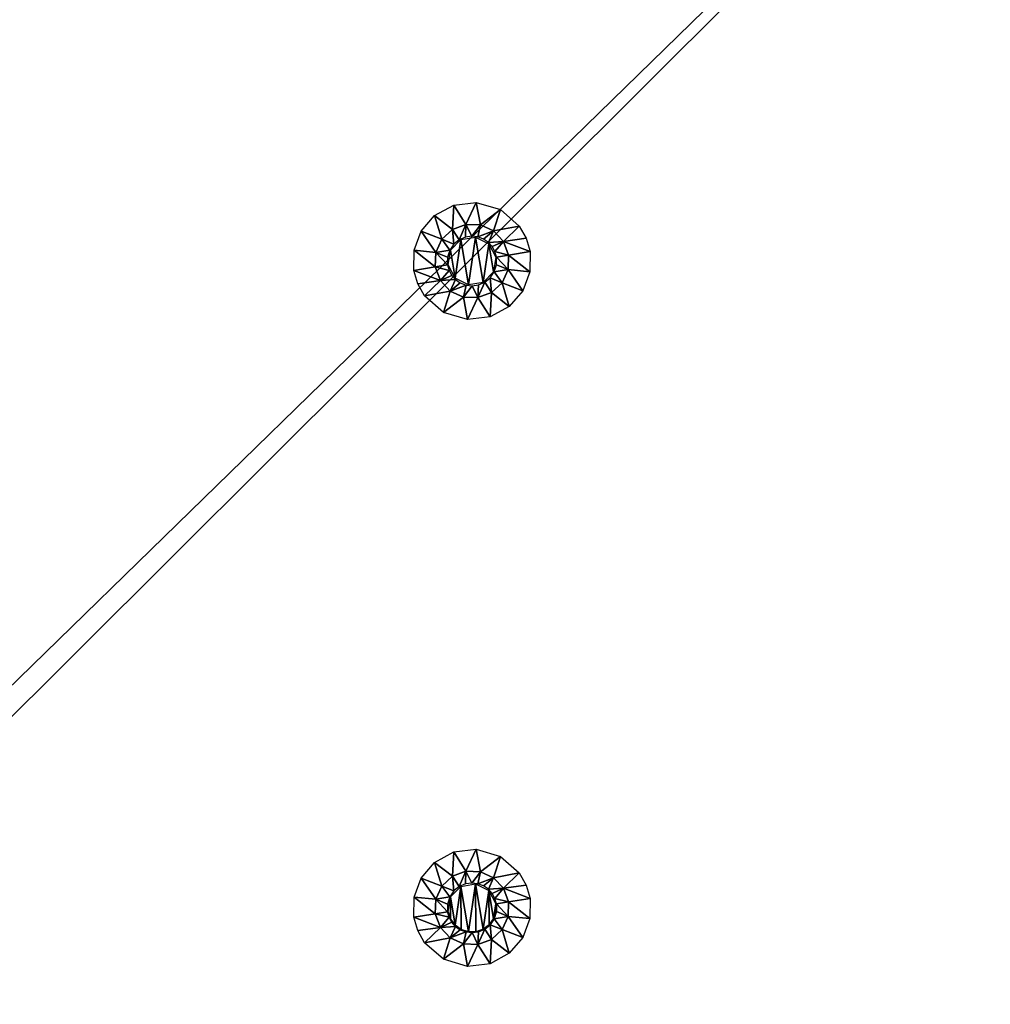
# Model space of a CAD drawing. Units: millimetres. Extents: x -150 to 150, y -150 to 150.
# Drawn here: x -60 to -19, y -73 to -31 of the extents above; entities that cross this region are included whole.
import ezdxf

# ---------------------------------------------------------------- set-up
doc = ezdxf.new("R2010")
doc.units = ezdxf.units.MM
doc.header["$LTSCALE"] = 65.185185
for name, color, linetype in [('177', 7, 'CONTINUOUS'), ('178', 7, 'CONTINUOUS'), ('179', 7, 'CONTINUOUS'), ('18', 7, 'CONTINUOUS'), ('183', 7, 'CONTINUOUS'), ('184', 7, 'CONTINUOUS'), ('185', 7, 'CONTINUOUS'), ('186', 7, 'CONTINUOUS'), ('33', 7, 'CONTINUOUS'), ('472', 7, 'CONTINUOUS')]:
    doc.layers.add(name, color=color, linetype=linetype)

msp = doc.modelspace()

# ---------------------------------------------------------------- linework, layer by layer
at = {"layer": '177', "linetype": 'Continuous'}
for points in [[(-42.026, -38.874), (-42.08, -39.907, -2.329), (-42.837, -39.318), (-42.026, -38.874)], [(-41.503, -39.692, -2.329), (-42.08, -39.907, -2.329), (-42.026, -38.874), (-41.503, -39.692, -2.329)], [(-41.064, -38.757), (-41.503, -39.692, -2.329), (-42.026, -38.874), (-41.064, -38.757)], [(-40.888, -39.714, -2.329), (-41.503, -39.692, -2.329), (-41.064, -38.757), (-40.888, -39.714, -2.329)], [(-40.034, -39.066), (-40.888, -39.714, -2.329), (-41.064, -38.757), (-40.034, -39.066)], [(-42.837, -39.318), (-42.531, -40.327, -2.329), (-43.408, -39.987), (-42.837, -39.318)], [(-42.08, -39.907, -2.329), (-42.531, -40.327, -2.329), (-42.837, -39.318), (-42.08, -39.907, -2.329)], [(-40.327, -39.969, -2.329), (-40.888, -39.714, -2.329), (-40.034, -39.066), (-40.327, -39.969, -2.329)], [(-39.238, -39.767), (-40.327, -39.969, -2.329), (-40.034, -39.066), (-39.238, -39.767)], [(-42.08, -39.907, -2.329), (-41.503, -39.692, -2.329), (-41.791, -40.347, -4.778), (-42.08, -39.907, -2.329)], [(-41.791, -40.347, -4.778), (-41.503, -39.692, -2.329), (-41.522, -40.233, -4.778), (-41.791, -40.347, -4.778)], [(-41.522, -40.233, -4.778), (-41.503, -39.692, -2.329), (-41.259, -40.197, -4.778), (-41.522, -40.233, -4.778)], [(-41.503, -39.692, -2.329), (-40.888, -39.714, -2.329), (-41.259, -40.197, -4.778), (-41.503, -39.692, -2.329)], [(-41.259, -40.197, -4.778), (-40.888, -39.714, -2.329), (-40.999, -40.228, -4.778), (-41.259, -40.197, -4.778)], [(-40.888, -39.714, -2.329), (-40.327, -39.969, -2.329), (-40.999, -40.228, -4.778), (-40.888, -39.714, -2.329)], [(-39.907, -40.42, -2.329), (-40.327, -39.969, -2.329), (-39.238, -39.767), (-39.907, -40.42, -2.329)], [(-38.946, -40.281), (-39.907, -40.42, -2.329), (-39.238, -39.767), (-38.946, -40.281)], [(-43.408, -39.987), (-42.786, -40.888, -2.329), (-43.707, -40.79), (-43.408, -39.987)], [(-42.531, -40.327, -2.329), (-42.786, -40.888, -2.329), (-43.408, -39.987), (-42.531, -40.327, -2.329)], [(-42.531, -40.327, -2.329), (-42.08, -39.907, -2.329), (-42.021, -40.533, -4.778), (-42.531, -40.327, -2.329)], [(-42.021, -40.533, -4.778), (-42.08, -39.907, -2.329), (-41.791, -40.347, -4.778), (-42.021, -40.533, -4.778)], [(-40.999, -40.228, -4.778), (-40.327, -39.969, -2.329), (-40.756, -40.32, -4.778), (-40.999, -40.228, -4.778)], [(-40.756, -40.32, -4.778), (-40.327, -39.969, -2.329), (-40.551, -40.463, -4.778), (-40.756, -40.32, -4.778)], [(-40.327, -39.969, -2.329), (-39.907, -40.42, -2.329), (-40.551, -40.463, -4.778), (-40.327, -39.969, -2.329)], [(-42.786, -40.888, -2.329), (-42.531, -40.327, -2.329), (-42.194, -40.783, -4.778), (-42.786, -40.888, -2.329)], [(-42.194, -40.783, -4.778), (-42.531, -40.327, -2.329), (-42.021, -40.533, -4.778), (-42.194, -40.783, -4.778)], [(-40.551, -40.463, -4.778), (-39.907, -40.42, -2.329), (-40.394, -40.637, -4.778), (-40.551, -40.463, -4.778)], [(-40.394, -40.637, -4.778), (-39.907, -40.42, -2.329), (-40.277, -40.847, -4.778), (-40.394, -40.637, -4.778)], [(-39.907, -40.42, -2.329), (-39.692, -40.997, -2.329), (-40.277, -40.847, -4.778), (-39.907, -40.42, -2.329)], [(-38.782, -40.849), (-39.907, -40.42, -2.329), (-38.946, -40.281), (-38.782, -40.849)], [(-39.692, -40.997, -2.329), (-39.907, -40.42, -2.329), (-38.782, -40.849), (-39.692, -40.997, -2.329)], [(-42.808, -41.503, -2.329), (-43.718, -41.651), (-43.707, -40.79), (-42.808, -41.503, -2.329)], [(-42.786, -40.888, -2.329), (-42.808, -41.503, -2.329), (-43.707, -40.79), (-42.786, -40.888, -2.329)], [(-42.808, -41.503, -2.329), (-42.786, -40.888, -2.329), (-42.289, -41.419, -4.778), (-42.808, -41.503, -2.329)], [(-42.291, -41.09, -4.778), (-42.786, -40.888, -2.329), (-42.194, -40.783, -4.778), (-42.291, -41.09, -4.778)], [(-42.289, -41.419, -4.778), (-42.786, -40.888, -2.329), (-42.291, -41.09, -4.778), (-42.289, -41.419, -4.778)], [(-40.277, -40.847, -4.778), (-39.692, -40.997, -2.329), (-40.211, -41.081, -4.778), (-40.277, -40.847, -4.778)]]:
    msp.add_3dface(points, dxfattribs=at)
at = {"layer": '178', "linetype": 'Continuous'}
for points in [[(-40.211, -41.081, -4.778), (-39.692, -40.997, -2.329), (-39.714, -41.612, -2.329), (-40.211, -41.081, -4.778)], [(-39.714, -41.612, -2.329), (-39.692, -40.997, -2.329), (-38.793, -41.71), (-39.714, -41.612, -2.329)], [(-39.692, -40.997, -2.329), (-38.782, -40.849), (-38.793, -41.71), (-39.692, -40.997, -2.329)], [(-42.808, -41.503, -2.329), (-42.289, -41.419, -4.778), (-42.223, -41.653, -4.778), (-42.808, -41.503, -2.329)], [(-40.306, -41.717, -4.778), (-40.209, -41.41, -4.778), (-39.714, -41.612, -2.329), (-40.306, -41.717, -4.778)], [(-40.209, -41.41, -4.778), (-40.211, -41.081, -4.778), (-39.714, -41.612, -2.329), (-40.209, -41.41, -4.778)], [(-43.718, -41.651), (-42.808, -41.503, -2.329), (-42.593, -42.08, -2.329), (-43.718, -41.651)], [(-43.718, -41.651), (-42.593, -42.08, -2.329), (-43.554, -42.219), (-43.718, -41.651)], [(-42.808, -41.503, -2.329), (-42.223, -41.653, -4.778), (-42.593, -42.08, -2.329), (-42.808, -41.503, -2.329)], [(-42.223, -41.653, -4.778), (-42.106, -41.863, -4.778), (-42.593, -42.08, -2.329), (-42.223, -41.653, -4.778)], [(-40.479, -41.967, -4.778), (-40.306, -41.717, -4.778), (-39.969, -42.173, -2.329), (-40.479, -41.967, -4.778)], [(-39.969, -42.173, -2.329), (-40.306, -41.717, -4.778), (-39.714, -41.612, -2.329), (-39.969, -42.173, -2.329)], [(-39.969, -42.173, -2.329), (-39.714, -41.612, -2.329), (-39.092, -42.513), (-39.969, -42.173, -2.329)], [(-39.092, -42.513), (-39.714, -41.612, -2.329), (-38.793, -41.71), (-39.092, -42.513)], [(-43.554, -42.219), (-42.593, -42.08, -2.329), (-43.262, -42.733), (-43.554, -42.219)], [(-42.593, -42.08, -2.329), (-42.173, -42.531, -2.329), (-43.262, -42.733), (-42.593, -42.08, -2.329)], [(-42.106, -41.863, -4.778), (-41.949, -42.037, -4.778), (-42.593, -42.08, -2.329), (-42.106, -41.863, -4.778)], [(-42.593, -42.08, -2.329), (-41.949, -42.037, -4.778), (-42.173, -42.531, -2.329), (-42.593, -42.08, -2.329)], [(-41.949, -42.037, -4.778), (-41.744, -42.18, -4.778), (-42.173, -42.531, -2.329), (-41.949, -42.037, -4.778)], [(-41.744, -42.18, -4.778), (-41.501, -42.272, -4.778), (-42.173, -42.531, -2.329), (-41.744, -42.18, -4.778)], [(-42.173, -42.531, -2.329), (-41.501, -42.272, -4.778), (-41.612, -42.786, -2.329), (-42.173, -42.531, -2.329)], [(-41.501, -42.272, -4.778), (-41.241, -42.303, -4.778), (-41.612, -42.786, -2.329), (-41.501, -42.272, -4.778)], [(-41.241, -42.303, -4.778), (-40.978, -42.267, -4.778), (-40.997, -42.808, -2.329), (-41.241, -42.303, -4.778)], [(-40.978, -42.267, -4.778), (-40.709, -42.153, -4.778), (-40.997, -42.808, -2.329), (-40.978, -42.267, -4.778)], [(-40.997, -42.808, -2.329), (-40.709, -42.153, -4.778), (-40.42, -42.593, -2.329), (-40.997, -42.808, -2.329)], [(-40.709, -42.153, -4.778), (-40.479, -41.967, -4.778), (-40.42, -42.593, -2.329), (-40.709, -42.153, -4.778)], [(-40.42, -42.593, -2.329), (-40.479, -41.967, -4.778), (-39.969, -42.173, -2.329), (-40.42, -42.593, -2.329)], [(-40.42, -42.593, -2.329), (-39.969, -42.173, -2.329), (-39.663, -43.182), (-40.42, -42.593, -2.329)], [(-39.663, -43.182), (-39.969, -42.173, -2.329), (-39.092, -42.513), (-39.663, -43.182)], [(-43.262, -42.733), (-42.173, -42.531, -2.329), (-42.466, -43.434), (-43.262, -42.733)], [(-42.173, -42.531, -2.329), (-41.612, -42.786, -2.329), (-42.466, -43.434), (-42.173, -42.531, -2.329)], [(-41.612, -42.786, -2.329), (-41.241, -42.303, -4.778), (-40.997, -42.808, -2.329), (-41.612, -42.786, -2.329)], [(-40.997, -42.808, -2.329), (-40.42, -42.593, -2.329), (-40.474, -43.626), (-40.997, -42.808, -2.329)], [(-40.474, -43.626), (-40.42, -42.593, -2.329), (-39.663, -43.182), (-40.474, -43.626)], [(-42.466, -43.434), (-41.612, -42.786, -2.329), (-41.436, -43.743), (-42.466, -43.434)], [(-41.612, -42.786, -2.329), (-40.997, -42.808, -2.329), (-41.436, -43.743), (-41.612, -42.786, -2.329)], [(-41.436, -43.743), (-40.997, -42.808, -2.329), (-40.474, -43.626), (-41.436, -43.743)]]:
    msp.add_3dface(points, dxfattribs=at)
at = {"layer": '179', "linetype": 'Continuous'}
for points in [[(-42.167, -40.786, -4.8), (-41.723, -40.339, -4.8), (-41.97, -41.983, -4.8), (-42.167, -40.786, -4.8)], [(-41.97, -41.983, -4.8), (-41.723, -40.339, -4.8), (-41.402, -42.265, -4.8), (-41.97, -41.983, -4.8)], [(-41.723, -40.339, -4.8), (-41.098, -40.235, -4.8), (-41.402, -42.265, -4.8), (-41.723, -40.339, -4.8)], [(-41.402, -42.265, -4.8), (-41.098, -40.235, -4.8), (-40.777, -42.161, -4.8), (-41.402, -42.265, -4.8)], [(-41.098, -40.235, -4.8), (-40.53, -40.517, -4.8), (-40.777, -42.161, -4.8), (-41.098, -40.235, -4.8)], [(-40.777, -42.161, -4.8), (-40.53, -40.517, -4.8), (-40.333, -41.714, -4.8), (-40.777, -42.161, -4.8)], [(-40.53, -40.517, -4.8), (-40.235, -41.085, -4.8), (-40.333, -41.714, -4.8), (-40.53, -40.517, -4.8)], [(-42.265, -41.415, -4.8), (-42.167, -40.786, -4.8), (-41.97, -41.983, -4.8), (-42.265, -41.415, -4.8)]]:
    msp.add_3dface(points, dxfattribs=at)
at = {"layer": '18', "linetype": 'Continuous'}
for points in [[(-150, 149.5, 2), (-150, -149.5, 2), (150, 149.5, 2), (-150, 149.5, 2)], [(150, 149.5, 2), (-150, -149.5, 2), (150, -149.5, 2), (150, 149.5, 2)]]:
    msp.add_3dface(points, dxfattribs=at)
at = {"layer": '183', "linetype": 'Continuous'}
for points in [[(-42.026, -66.374), (-42.08, -67.407, -2.329), (-42.837, -66.818), (-42.026, -66.374)], [(-41.503, -67.192, -2.329), (-42.08, -67.407, -2.329), (-42.026, -66.374), (-41.503, -67.192, -2.329)], [(-41.064, -66.257), (-41.503, -67.192, -2.329), (-42.026, -66.374), (-41.064, -66.257)], [(-40.888, -67.214, -2.329), (-41.503, -67.192, -2.329), (-41.064, -66.257), (-40.888, -67.214, -2.329)], [(-40.034, -66.566), (-40.888, -67.214, -2.329), (-41.064, -66.257), (-40.034, -66.566)], [(-42.837, -66.818), (-42.531, -67.827, -2.329), (-43.408, -67.487), (-42.837, -66.818)], [(-42.08, -67.407, -2.329), (-42.531, -67.827, -2.329), (-42.837, -66.818), (-42.08, -67.407, -2.329)], [(-40.327, -67.469, -2.329), (-40.888, -67.214, -2.329), (-40.034, -66.566), (-40.327, -67.469, -2.329)], [(-39.238, -67.267), (-40.327, -67.469, -2.329), (-40.034, -66.566), (-39.238, -67.267)], [(-42.08, -67.407, -2.329), (-41.503, -67.192, -2.329), (-41.791, -67.847, -4.778), (-42.08, -67.407, -2.329)], [(-41.791, -67.847, -4.778), (-41.503, -67.192, -2.329), (-41.522, -67.733, -4.778), (-41.791, -67.847, -4.778)], [(-41.522, -67.733, -4.778), (-41.503, -67.192, -2.329), (-41.259, -67.697, -4.778), (-41.522, -67.733, -4.778)], [(-41.503, -67.192, -2.329), (-40.888, -67.214, -2.329), (-41.259, -67.697, -4.778), (-41.503, -67.192, -2.329)], [(-41.259, -67.697, -4.778), (-40.888, -67.214, -2.329), (-40.999, -67.728, -4.778), (-41.259, -67.697, -4.778)], [(-40.888, -67.214, -2.329), (-40.327, -67.469, -2.329), (-40.999, -67.728, -4.778), (-40.888, -67.214, -2.329)], [(-39.907, -67.92, -2.329), (-40.327, -67.469, -2.329), (-39.238, -67.267), (-39.907, -67.92, -2.329)], [(-38.946, -67.781), (-39.907, -67.92, -2.329), (-39.238, -67.267), (-38.946, -67.781)], [(-43.408, -67.487), (-42.786, -68.388, -2.329), (-43.707, -68.29), (-43.408, -67.487)], [(-42.531, -67.827, -2.329), (-42.786, -68.388, -2.329), (-43.408, -67.487), (-42.531, -67.827, -2.329)], [(-42.531, -67.827, -2.329), (-42.08, -67.407, -2.329), (-42.021, -68.033, -4.778), (-42.531, -67.827, -2.329)], [(-42.021, -68.033, -4.778), (-42.08, -67.407, -2.329), (-41.791, -67.847, -4.778), (-42.021, -68.033, -4.778)], [(-40.999, -67.728, -4.778), (-40.327, -67.469, -2.329), (-40.756, -67.82, -4.778), (-40.999, -67.728, -4.778)], [(-40.756, -67.82, -4.778), (-40.327, -67.469, -2.329), (-40.551, -67.963, -4.778), (-40.756, -67.82, -4.778)], [(-40.327, -67.469, -2.329), (-39.907, -67.92, -2.329), (-40.551, -67.963, -4.778), (-40.327, -67.469, -2.329)], [(-38.782, -68.349), (-39.907, -67.92, -2.329), (-38.946, -67.781), (-38.782, -68.349)], [(-42.786, -68.388, -2.329), (-42.531, -67.827, -2.329), (-42.194, -68.283, -4.778), (-42.786, -68.388, -2.329)], [(-42.194, -68.283, -4.778), (-42.531, -67.827, -2.329), (-42.021, -68.033, -4.778), (-42.194, -68.283, -4.778)], [(-40.551, -67.963, -4.778), (-39.907, -67.92, -2.329), (-40.394, -68.137, -4.778), (-40.551, -67.963, -4.778)], [(-40.394, -68.137, -4.778), (-39.907, -67.92, -2.329), (-40.277, -68.347, -4.778), (-40.394, -68.137, -4.778)], [(-39.907, -67.92, -2.329), (-39.692, -68.497, -2.329), (-40.277, -68.347, -4.778), (-39.907, -67.92, -2.329)], [(-39.692, -68.497, -2.329), (-39.907, -67.92, -2.329), (-38.782, -68.349), (-39.692, -68.497, -2.329)], [(-42.808, -69.003, -2.329), (-43.718, -69.151), (-43.707, -68.29), (-42.808, -69.003, -2.329)], [(-42.786, -68.388, -2.329), (-42.808, -69.003, -2.329), (-43.707, -68.29), (-42.786, -68.388, -2.329)], [(-42.808, -69.003, -2.329), (-42.786, -68.388, -2.329), (-42.289, -68.919, -4.778), (-42.808, -69.003, -2.329)], [(-42.291, -68.59, -4.778), (-42.786, -68.388, -2.329), (-42.194, -68.283, -4.778), (-42.291, -68.59, -4.778)], [(-42.289, -68.919, -4.778), (-42.786, -68.388, -2.329), (-42.291, -68.59, -4.778), (-42.289, -68.919, -4.778)], [(-40.277, -68.347, -4.778), (-39.692, -68.497, -2.329), (-40.211, -68.581, -4.778), (-40.277, -68.347, -4.778)]]:
    msp.add_3dface(points, dxfattribs=at)
at = {"layer": '184', "linetype": 'Continuous'}
for points in [[(-41.723, -67.839, -4.8), (-41.098, -67.735, -4.8), (-41.402, -69.765, -4.8), (-41.723, -67.839, -4.8)], [(-41.402, -69.765, -4.8), (-41.098, -67.735, -4.8), (-41.081, -69.764, -4.8), (-41.402, -69.765, -4.8)], [(-41.098, -67.735, -4.8), (-40.53, -68.017, -4.8), (-40.777, -69.661, -4.8), (-41.098, -67.735, -4.8)], [(-41.081, -69.764, -4.8), (-41.098, -67.735, -4.8), (-40.777, -69.661, -4.8), (-41.081, -69.764, -4.8)], [(-42.167, -68.286, -4.8), (-41.723, -67.839, -4.8), (-41.97, -69.483, -4.8), (-42.167, -68.286, -4.8)], [(-41.97, -69.483, -4.8), (-41.723, -67.839, -4.8), (-41.705, -69.671, -4.8), (-41.97, -69.483, -4.8)], [(-41.705, -69.671, -4.8), (-41.723, -67.839, -4.8), (-41.402, -69.765, -4.8), (-41.705, -69.671, -4.8)], [(-40.777, -69.661, -4.8), (-40.53, -68.017, -4.8), (-40.522, -69.475, -4.8), (-40.777, -69.661, -4.8)], [(-40.53, -68.017, -4.8), (-40.235, -68.585, -4.8), (-40.333, -69.214, -4.8), (-40.53, -68.017, -4.8)], [(-40.522, -69.475, -4.8), (-40.53, -68.017, -4.8), (-40.333, -69.214, -4.8), (-40.522, -69.475, -4.8)], [(-42.265, -68.915, -4.8), (-42.167, -68.286, -4.8), (-42.156, -69.232, -4.8), (-42.265, -68.915, -4.8)], [(-42.156, -69.232, -4.8), (-42.167, -68.286, -4.8), (-41.97, -69.483, -4.8), (-42.156, -69.232, -4.8)], [(-40.333, -69.214, -4.8), (-40.235, -68.585, -4.8), (-40.238, -68.918, -4.8), (-40.333, -69.214, -4.8)]]:
    msp.add_3dface(points, dxfattribs=at)
at = {"layer": '185', "linetype": 'Continuous'}
for points in [[(-40.211, -68.581, -4.778), (-39.692, -68.497, -2.329), (-39.714, -69.112, -2.329), (-40.211, -68.581, -4.778)], [(-40.209, -68.91, -4.778), (-40.211, -68.581, -4.778), (-39.714, -69.112, -2.329), (-40.209, -68.91, -4.778)], [(-39.714, -69.112, -2.329), (-39.692, -68.497, -2.329), (-38.793, -69.21), (-39.714, -69.112, -2.329)], [(-39.692, -68.497, -2.329), (-38.782, -68.349), (-38.793, -69.21), (-39.692, -68.497, -2.329)], [(-43.718, -69.151), (-42.808, -69.003, -2.329), (-42.593, -69.58, -2.329), (-43.718, -69.151)], [(-42.808, -69.003, -2.329), (-42.289, -68.919, -4.778), (-42.223, -69.153, -4.778), (-42.808, -69.003, -2.329)], [(-42.808, -69.003, -2.329), (-42.223, -69.153, -4.778), (-42.593, -69.58, -2.329), (-42.808, -69.003, -2.329)], [(-40.306, -69.217, -4.778), (-40.209, -68.91, -4.778), (-39.714, -69.112, -2.329), (-40.306, -69.217, -4.778)], [(-43.718, -69.151), (-42.593, -69.58, -2.329), (-43.554, -69.719), (-43.718, -69.151)], [(-42.223, -69.153, -4.778), (-42.106, -69.363, -4.778), (-42.593, -69.58, -2.329), (-42.223, -69.153, -4.778)], [(-42.106, -69.363, -4.778), (-41.949, -69.537, -4.778), (-42.593, -69.58, -2.329), (-42.106, -69.363, -4.778)], [(-40.709, -69.653, -4.778), (-40.479, -69.467, -4.778), (-40.42, -70.093, -2.329), (-40.709, -69.653, -4.778)], [(-40.479, -69.467, -4.778), (-40.306, -69.217, -4.778), (-39.969, -69.673, -2.329), (-40.479, -69.467, -4.778)], [(-40.42, -70.093, -2.329), (-40.479, -69.467, -4.778), (-39.969, -69.673, -2.329), (-40.42, -70.093, -2.329)], [(-39.969, -69.673, -2.329), (-40.306, -69.217, -4.778), (-39.714, -69.112, -2.329), (-39.969, -69.673, -2.329)], [(-39.969, -69.673, -2.329), (-39.714, -69.112, -2.329), (-39.092, -70.013), (-39.969, -69.673, -2.329)], [(-39.092, -70.013), (-39.714, -69.112, -2.329), (-38.793, -69.21), (-39.092, -70.013)], [(-43.554, -69.719), (-42.593, -69.58, -2.329), (-43.262, -70.233), (-43.554, -69.719)], [(-42.593, -69.58, -2.329), (-42.173, -70.031, -2.329), (-43.262, -70.233), (-42.593, -69.58, -2.329)], [(-42.593, -69.58, -2.329), (-41.949, -69.537, -4.778), (-42.173, -70.031, -2.329), (-42.593, -69.58, -2.329)], [(-41.949, -69.537, -4.778), (-41.744, -69.68, -4.778), (-42.173, -70.031, -2.329), (-41.949, -69.537, -4.778)], [(-41.744, -69.68, -4.778), (-41.501, -69.772, -4.778), (-42.173, -70.031, -2.329), (-41.744, -69.68, -4.778)], [(-42.173, -70.031, -2.329), (-41.501, -69.772, -4.778), (-41.612, -70.286, -2.329), (-42.173, -70.031, -2.329)], [(-41.501, -69.772, -4.778), (-41.241, -69.803, -4.778), (-41.612, -70.286, -2.329), (-41.501, -69.772, -4.778)], [(-41.612, -70.286, -2.329), (-41.241, -69.803, -4.778), (-40.997, -70.308, -2.329), (-41.612, -70.286, -2.329)], [(-41.241, -69.803, -4.778), (-40.978, -69.767, -4.778), (-40.997, -70.308, -2.329), (-41.241, -69.803, -4.778)], [(-40.978, -69.767, -4.778), (-40.709, -69.653, -4.778), (-40.997, -70.308, -2.329), (-40.978, -69.767, -4.778)], [(-40.997, -70.308, -2.329), (-40.709, -69.653, -4.778), (-40.42, -70.093, -2.329), (-40.997, -70.308, -2.329)], [(-40.42, -70.093, -2.329), (-39.969, -69.673, -2.329), (-39.663, -70.682), (-40.42, -70.093, -2.329)], [(-39.663, -70.682), (-39.969, -69.673, -2.329), (-39.092, -70.013), (-39.663, -70.682)], [(-43.262, -70.233), (-42.173, -70.031, -2.329), (-42.466, -70.934), (-43.262, -70.233)], [(-42.173, -70.031, -2.329), (-41.612, -70.286, -2.329), (-42.466, -70.934), (-42.173, -70.031, -2.329)], [(-42.466, -70.934), (-41.612, -70.286, -2.329), (-41.436, -71.243), (-42.466, -70.934)], [(-41.612, -70.286, -2.329), (-40.997, -70.308, -2.329), (-41.436, -71.243), (-41.612, -70.286, -2.329)], [(-41.436, -71.243), (-40.997, -70.308, -2.329), (-40.474, -71.126), (-41.436, -71.243)], [(-40.997, -70.308, -2.329), (-40.42, -70.093, -2.329), (-40.474, -71.126), (-40.997, -70.308, -2.329)], [(-40.474, -71.126), (-40.42, -70.093, -2.329), (-39.663, -70.682), (-40.474, -71.126)]]:
    msp.add_3dface(points, dxfattribs=at)
at = {"layer": '186', "linetype": 'Continuous'}
for points in [[(-40.238, -68.918, -4.8), (-40.235, -68.585, -4.8), (-40.209, -68.91, -4.778), (-40.238, -68.918, -4.8)], [(-40.209, -68.91, -4.778), (-40.235, -68.585, -4.8), (-40.211, -68.581, -4.778), (-40.209, -68.91, -4.778)], [(-42.265, -68.915, -4.8), (-42.156, -69.232, -4.8), (-42.289, -68.919, -4.778), (-42.265, -68.915, -4.8)], [(-42.289, -68.919, -4.778), (-42.156, -69.232, -4.8), (-42.223, -69.153, -4.778), (-42.289, -68.919, -4.778)], [(-40.333, -69.214, -4.8), (-40.238, -68.918, -4.8), (-40.306, -69.217, -4.778), (-40.333, -69.214, -4.8)], [(-40.238, -68.918, -4.8), (-40.209, -68.91, -4.778), (-40.306, -69.217, -4.778), (-40.238, -68.918, -4.8)], [(-42.156, -69.232, -4.8), (-42.106, -69.363, -4.778), (-42.223, -69.153, -4.778), (-42.156, -69.232, -4.8)], [(-42.156, -69.232, -4.8), (-41.97, -69.483, -4.8), (-42.106, -69.363, -4.778), (-42.156, -69.232, -4.8)], [(-41.97, -69.483, -4.8), (-41.949, -69.537, -4.778), (-42.106, -69.363, -4.778), (-41.97, -69.483, -4.8)], [(-41.97, -69.483, -4.8), (-41.705, -69.671, -4.8), (-41.949, -69.537, -4.778), (-41.97, -69.483, -4.8)], [(-40.777, -69.661, -4.8), (-40.522, -69.475, -4.8), (-40.709, -69.653, -4.778), (-40.777, -69.661, -4.8)], [(-40.522, -69.475, -4.8), (-40.479, -69.467, -4.778), (-40.709, -69.653, -4.778), (-40.522, -69.475, -4.8)], [(-40.522, -69.475, -4.8), (-40.333, -69.214, -4.8), (-40.479, -69.467, -4.778), (-40.522, -69.475, -4.8)], [(-40.333, -69.214, -4.8), (-40.306, -69.217, -4.778), (-40.479, -69.467, -4.778), (-40.333, -69.214, -4.8)], [(-41.705, -69.671, -4.8), (-41.744, -69.68, -4.778), (-41.949, -69.537, -4.778), (-41.705, -69.671, -4.8)], [(-41.705, -69.671, -4.8), (-41.501, -69.772, -4.778), (-41.744, -69.68, -4.778), (-41.705, -69.671, -4.8)], [(-41.705, -69.671, -4.8), (-41.402, -69.765, -4.8), (-41.501, -69.772, -4.778), (-41.705, -69.671, -4.8)], [(-41.402, -69.765, -4.8), (-41.241, -69.803, -4.778), (-41.501, -69.772, -4.778), (-41.402, -69.765, -4.8)], [(-41.402, -69.765, -4.8), (-41.081, -69.764, -4.8), (-41.241, -69.803, -4.778), (-41.402, -69.765, -4.8)], [(-41.081, -69.764, -4.8), (-40.978, -69.767, -4.778), (-41.241, -69.803, -4.778), (-41.081, -69.764, -4.8)], [(-41.081, -69.764, -4.8), (-40.777, -69.661, -4.8), (-40.978, -69.767, -4.778), (-41.081, -69.764, -4.8)], [(-40.777, -69.661, -4.8), (-40.709, -69.653, -4.778), (-40.978, -69.767, -4.778), (-40.777, -69.661, -4.8)]]:
    msp.add_3dface(points, dxfattribs=at)
at = {"layer": '33', "linetype": 'Continuous'}
for points in [[(-133.345, -130, 5), (133.345, -130, 5), (133.345, 130, 5), (-133.345, -130, 5)], [(-133.345, 130, 5), (-133.345, -130, 5), (133.345, 130, 5), (-133.345, 130, 5)]]:
    msp.add_3dface(points, dxfattribs=at)
at = {"layer": '472', "linetype": 'Continuous'}
for points in [[(150, 149.5), (150, -149.5), (-150, 149.5), (150, 149.5)], [(150, -149.5), (-150, -149.5), (-150, 149.5), (150, -149.5)]]:
    msp.add_3dface(points, dxfattribs=at)

doc.saveas('drawing.dxf')
